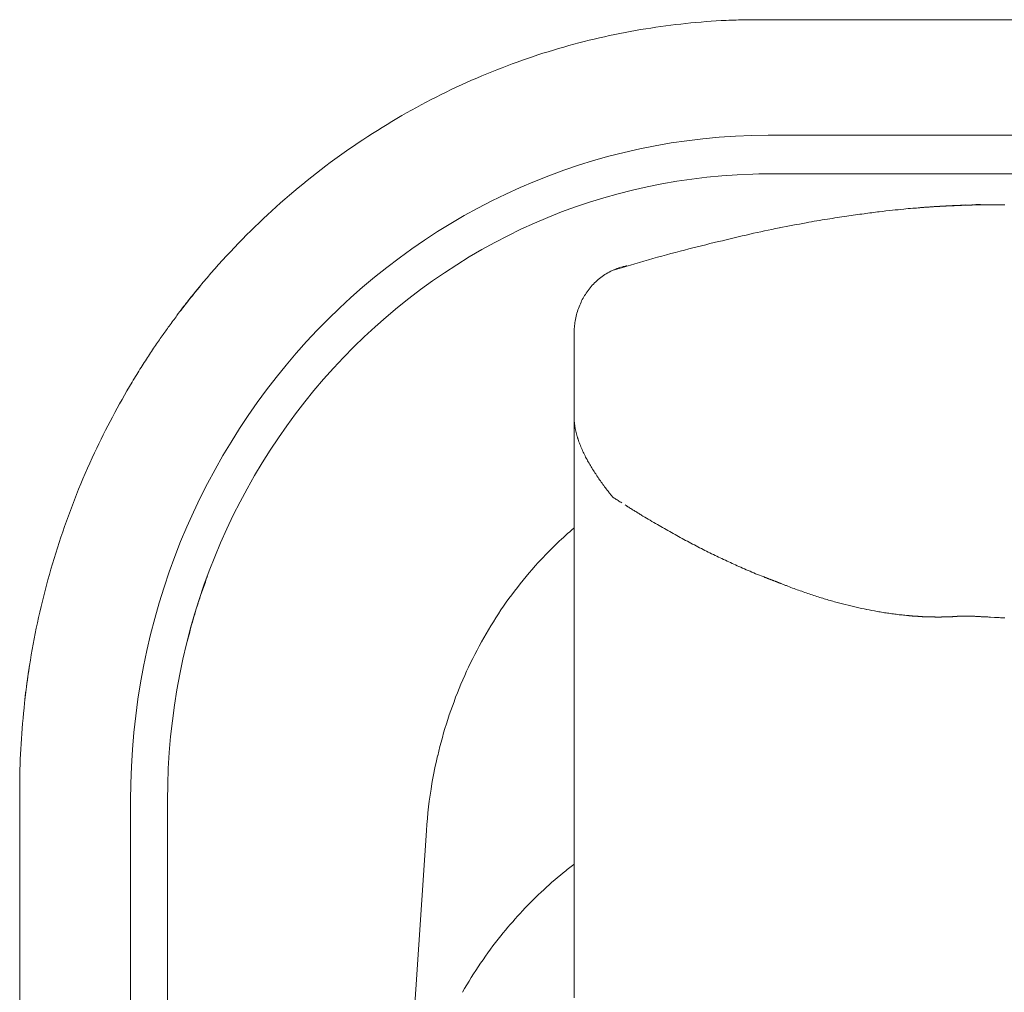
# Model space of a CAD drawing. Units: inches. Extents: x 1275 to 19779, y 921 to 10012.
# Drawn here: x 6682 to 6938, y 5560 to 5812 of the extents above; entities that cross this region are included whole.
import ezdxf

# ---------------------------------------------------------------- set-up
doc = ezdxf.new("R2010")
doc.units = ezdxf.units.IN
doc.header["$MEASUREMENT"] = 0
doc.layers.get('0').update_dxf_attribs({"lineweight": 13})

msp = doc.modelspace()

# ---------------------------------------------------------------- linework, layer by layer
at = {"lineweight": 13}
for p, q in [((6873.9, 5812.33), (6947.74, 5812.33)), ((6876.3, 5782.35), (7732.35, 5782.35)), ((6876.23, 5772.33), (6876.3, 5772.33)), ((6876.3, 5772.33), (7732.35, 5772.33)), ((6929.68, 5764.29), (6928.83, 5764.25)), ((6928.83, 5764.25), (6928.93, 5764.25)), ((6929.85, 5764.29), (6929.68, 5764.29)), ((6930.98, 5764.29), (6929.85, 5764.29)), ((6932.29, 5764.32), (6930.98, 5764.29)), ((6932.82, 5764.32), (6932.29, 5764.32)), ((6933.03, 5764.32), (6932.82, 5764.32)), ((6933.2, 5764.32), (6933.03, 5764.32)), ((6933.34, 5764.32), (6933.2, 5764.32)), ((6933.45, 5764.32), (6933.34, 5764.32)), ((6933.52, 5764.32), (6933.45, 5764.32)), ((6933.59, 5764.32), (6933.52, 5764.32)), ((6933.66, 5764.32), (6933.59, 5764.32)), ((6933.73, 5764.32), (6933.66, 5764.32)), ((6933.77, 5764.32), (6933.73, 5764.32)), ((6933.84, 5764.32), (6933.77, 5764.32)), ((6933.91, 5764.32), (6933.84, 5764.32)), ((6933.94, 5764.32), (6933.91, 5764.32)), ((6934.01, 5764.32), (6933.94, 5764.32)), ((6934.05, 5764.32), (6934.01, 5764.32)), ((6934.12, 5764.32), (6934.05, 5764.32)), ((6934.19, 5764.32), (6934.12, 5764.32)), ((6934.23, 5764.32), (6934.19, 5764.32)), ((6934.3, 5764.32), (6934.23, 5764.32)), ((6934.37, 5764.32), (6934.3, 5764.32)), ((6934.4, 5764.32), (6934.37, 5764.32)), ((6934.47, 5764.32), (6934.4, 5764.32)), ((6934.51, 5764.32), (6934.47, 5764.32)), ((6934.58, 5764.32), (6934.51, 5764.32)), ((6934.65, 5764.32), (6934.58, 5764.32)), ((6934.68, 5764.32), (6934.65, 5764.32)), ((6934.76, 5764.32), (6934.68, 5764.32)), ((6934.79, 5764.32), (6934.76, 5764.32)), ((6934.86, 5764.32), (6934.79, 5764.32)), ((6934.97, 5764.32), (6934.86, 5764.32)), ((6935, 5764.32), (6934.97, 5764.32)), ((6935.07, 5764.32), (6935, 5764.32)), ((6935.11, 5764.32), (6935.07, 5764.32)), ((6935.18, 5764.32), (6935.11, 5764.32)), ((6935.21, 5764.32), (6935.18, 5764.32)), ((6935.28, 5764.32), (6935.21, 5764.32)), ((6935.32, 5764.32), (6935.28, 5764.32)), ((6935.39, 5764.32), (6935.32, 5764.32)), ((6935.43, 5764.32), (6935.39, 5764.32)), ((6935.5, 5764.32), (6935.43, 5764.32)), ((6935.53, 5764.32), (6935.5, 5764.32)), ((6935.6, 5764.32), (6935.53, 5764.32)), ((6935.64, 5764.32), (6935.6, 5764.32)), ((6935.78, 5764.32), (6935.64, 5764.32)), ((6935.88, 5764.32), (6935.78, 5764.32)), ((6935.99, 5764.32), (6935.88, 5764.32)), ((6936.13, 5764.32), (6935.99, 5764.32)), ((6936.34, 5764.32), (6936.13, 5764.32)), ((6936.48, 5764.32), (6936.34, 5764.32)), ((6936.59, 5764.32), (6936.48, 5764.32)), ((6936.7, 5764.32), (6936.59, 5764.32)), ((6936.84, 5764.32), (6936.7, 5764.32)), ((6936.94, 5764.32), (6936.84, 5764.32)), ((6937.05, 5764.32), (6936.94, 5764.32)), ((6937.19, 5764.32), (6937.05, 5764.32)), ((6937.4, 5764.32), (6937.19, 5764.32)), ((6937.51, 5764.32), (6937.4, 5764.32)), ((6937.65, 5764.32), (6937.51, 5764.32)), ((6918.21, 5763.79), (6918.6, 5763.79)), ((6825.96, 5714.72), (6825.96, 5730.95)), ((6825.96, 5713.38), (6825.96, 5714.72)), ((6825.96, 5712), (6825.96, 5713.38)), ((6825.96, 5710.59), (6825.96, 5712)), ((6825.96, 5709.18), (6825.96, 5710.59)), ((6825.96, 5709.15), (6825.96, 5709.18)), ((6825.96, 5677.36), (6825.96, 5709.18)), ((6825.99, 5709.08), (6825.99, 5709.11)), ((6835.66, 5688.93), (6835.41, 5689.21)), ((6825.96, 5669.81), (6825.96, 5677.36)), ((6825.96, 5663.18), (6825.96, 5669.81)), ((6879.09, 5666.35), (6879.02, 5666.35)), ((6825.96, 5657.68), (6825.96, 5663.18)), ((6825.96, 5655.42), (6825.96, 5657.68)), ((6917.12, 5657.5), (6916.98, 5657.5)), ((6917.54, 5657.5), (6917.4, 5657.5)), ((6918.6, 5657.46), (6918.46, 5657.46)), ((6919.23, 5657.46), (6919.09, 5657.46)), ((6919.37, 5657.46), (6919.23, 5657.46)), ((6919.52, 5657.46), (6919.37, 5657.46)), ((6919.76, 5657.43), (6919.62, 5657.43)), ((6920.01, 5657.43), (6919.9, 5657.43)), ((6920.12, 5657.43), (6920.22, 5657.43)), ((6920.22, 5657.43), (6920.33, 5657.43)), ((6920.33, 5657.43), (6920.43, 5657.43)), ((6920.43, 5657.43), (6920.54, 5657.43)), ((6920.54, 5657.43), (6920.64, 5657.43)), ((6920.75, 5657.43), (6920.86, 5657.43)), ((6920.86, 5657.43), (6920.96, 5657.43)), ((6921.07, 5657.43), (6921.17, 5657.43)), ((6921.28, 5657.46), (6921.39, 5657.46)), ((6921.39, 5657.46), (6921.49, 5657.46)), ((6921.6, 5657.46), (6921.7, 5657.46)), ((6922.02, 5657.46), (6922.16, 5657.46)), ((6922.97, 5657.5), (6923.08, 5657.5)), ((6923.68, 5657.53), (6923.82, 5657.53)), ((6925.09, 5657.61), (6925.23, 5657.61)), ((6926.18, 5657.68), (6926.25, 5657.68)), ((6926.43, 5657.68), (6926.5, 5657.68)), ((6926.57, 5657.68), (6926.64, 5657.68)), ((6926.64, 5657.68), (6926.75, 5657.68)), ((6926.75, 5657.68), (6926.89, 5657.68)), ((6926.89, 5657.68), (6927.06, 5657.68)), ((6927.06, 5657.68), (6927.28, 5657.68)), ((6927.52, 5657.68), (6927.77, 5657.68)), ((6927.98, 5657.68), (6928.16, 5657.68)), ((6928.33, 5657.68), (6928.51, 5657.68)), ((6929.11, 5657.64), (6929.29, 5657.64)), ((6933.98, 5657.43), (6934.97, 5657.36)), ((6825.96, 5654.43), (6825.96, 5655.42)), ((6825.96, 5653.94), (6825.96, 5654.43)), ((6825.96, 5653.41), (6825.96, 5653.94)), ((6825.96, 5652.7), (6825.96, 5653.41)), ((6825.96, 5651.96), (6825.96, 5652.7)), ((6825.96, 5650.58), (6825.96, 5651.96)), ((6825.96, 5649.42), (6825.96, 5650.58)), ((6825.96, 5648.36), (6825.96, 5649.42)), ((6825.96, 5643.95), (6825.96, 5648.36)), ((6825.96, 5634.32), (6825.96, 5643.95)), ((6825.96, 5623.46), (6825.96, 5634.32)), ((6825.96, 5611.11), (6825.96, 5623.46)), ((6682.17, 5612.59), (6682.17, 5612.34)), ((6682.17, 5612.34), (6682.17, 5608)), ((6825.96, 5583.45), (6825.96, 5611.11)), ((6710.92, 5104.84), (6710.92, 5609.84)), ((6720.51, 5609.84), (6720.51, 5104.84)), ((6682.17, 5608), (6682.17, 5543.16)), ((6787.65, 5602.11), (6782.64, 5527.18)), ((6825.96, 5568.42), (6825.96, 5583.45)), ((6825.96, 5560.7), (6825.96, 5568.42)), ((6825.96, 5558.72), (6825.96, 5560.7))]:
    msp.add_line(p, q, dxfattribs=at)
for centre, radius, start, end in [((6872.89, 5632.21), 180.01, 99.0586, 105.999), ((6874.48, 5624.99), 187.38, 92.7667, 99.1909), ((6871.4, 5688.53), 123.77, 90.3957, 92.7647), ((6873.35, 5705.06), 107.27, 89.708, 91.4982), ((6874.95, 5624.63), 187.86, 105.9646, 112.8358), ((6875.65, 5623.18), 189.47, 112.8613, 119.879), ((6880.8, 5615.65), 198.56, 120.0864, 126.9144), ((6879.53, 5618.25), 195.72, 127.0744, 141.2501), ((6943.69, 5428.59), 336.13, 93.7679, 94.0331), ((6873.28, 6945.36), 1182.32, 272.50644, 272.6211), ((6952.64, 6866.6), 1102.6, 268.68571, 268.76823), ((6926.76, 5550.78), 212.75, 98.1242, 99.4894), ((7092.4, 4396.68), 1378.67, 97.9729, 98.16096), ((6919.79, 5629.12), 134.21, 96.275, 97.975), ((6918.25, 5662.08), 101.3, 95.4958, 97.4438), ((6990.01, 5034.04), 733.41, 96.14982, 96.37717), ((6923.22, 5543.07), 219.74, 99.7153, 101.5591), ((6912.54, 5622.76), 139.43, 98.6032, 100.9127), ((6995.59, 5215.38), 555.37, 102.903, 103.7707), ((6997.52, 5184.03), 586.39, 101.64165, 102.4029), ((7051.79, 4979.42), 797.94, 103.65708, 104.30709), ((6970.39, 5307.97), 459.46, 104.5962, 105.8043), ((6956.62, 5357.92), 407.66, 105.8531, 107.229), ((6840.2, 5739.1), 9.25, 106.9994, 117.8861), ((6836.87, 5757.4), 9.28, 281.5418, 284.4474), ((6838.49, 5737.5), 9.74, 124.9442, 134.9709), ((6784.41, 5694.76), 73.6, 139.8698, 141.7829), ((6866.49, 5717.36), 44.48, 146.7031, 148.7456), ((6923.67, 5584.09), 251.53, 141.4729, 142.3826), ((6741.23, 5725.16), 20.9, 139.4563, 142.6886), ((6700.16, 5762.14), 34.25, 320.2979, 321.5144), ((6839.25, 5734.04), 12.54, 149.3152, 156.3854), ((6758.49, 5710.97), 43.25, 141.9609, 145.2704), ((6848.18, 5730.84), 22.19, 171.3956, 175.3393), ((6504.22, 5865.63), 253.8, 326.1675, 327.0355), ((6878.19, 5619.07), 194.15, 147.1738, 148.4043), ((6851.87, 5633.44), 164.21, 147.862, 149.4475), ((6884.38, 5614.72), 201.71, 149.0971, 154.9764), ((6863.83, 5711.57), 37.95, 183.6671, 187.8977), ((6822.57, 5702.83), 4.44, 14.3229, 19.0756), ((6878.39, 5616.74), 195.43, 154.7703, 161.6905), ((6838.23, 5683.31), 3.22, 53.597, 63.188), ((6843.43, 5687.64), 3.22, 233.597, 243.188), ((6911.12, 5794.42), 129.63, 238.7189, 240.6338), ((6891.07, 5603.77), 100.65, 130.3321, 136.9692), ((6890.41, 5611.94), 208.35, 161.4742, 167.8156), ((7015.74, 5979.72), 342.52, 241.9901, 242.6764), ((7010.84, 5972.64), 333.98, 242.8661, 243.5509), ((6896.21, 5599.08), 107.62, 137.0102, 147.2767), ((6931.77, 5818.72), 160.96, 244.3458, 245.7447), ((6893.38, 5728.87), 63.31, 244.0214, 247.5232), ((6859.76, 5639.63), 31.95, 65.4201, 69.1923), ((6895.14, 5607.42), 175.1, 160.2721, 162.2106), ((6923.73, 5773.82), 116.36, 248.4689, 250.1402), ((6920.8, 5763.07), 105.24, 251.463, 253.2367), ((6919.38, 5756.17), 98.23, 252.8695, 254.7124), ((6844.51, 5623.15), 122.08, 161.9774, 164.691), ((6905.45, 5701.25), 41.6, 253.2818, 257.3016), ((6916.37, 5737.97), 79.85, 255.4485, 257.5052), ((6916.8, 5734.64), 76.71, 256.6529, 258.7566), ((6919.2, 5747.17), 89.47, 258.8111, 260.5792), ((6903.46, 5594.76), 116.05, 147.418, 157.0359), ((6912.29, 5701.04), 42.86, 261.7113, 262.7584), ((6902.22, 5615.9), 42.86, 81.7113, 82.7584), ((6903.74, 5615.69), 42.86, 81.7113, 82.7584), ((6894.41, 5612.09), 212.23, 168.0839, 174.1213), ((7057.64, 5564.68), 343.09, 164.6705, 165.518), ((6730.94, 5636.37), 46.98, 169.4867, 172.1886), ((7111.34, 5582.89), 431.13, 172.018, 172.9118), ((6904.94, 5594.56), 117.49, 157.2278, 166.754), ((6883.58, 5612.53), 201.41, 173.9309, 179.9836), ((6911.09, 5592.92), 123.86, 166.6666, 170.0661), ((6909.02, 5593.86), 121.65, 170.3352, 176.1102), ((6779.81, 5610.26), 59.3, 177.9829, 180.4033), ((6917.6, 5473.61), 150.76, 127.4519, 128.7984), ((6877.24, 5523.64), 86.48, 128.7256, 133.7954), ((6885.1, 5513.35), 99.36, 132.9624, 137.4085), ((6895.92, 5503.26), 114.15, 137.3568, 141.2122), ((6896.51, 5503.35), 114.56, 141.4325, 145.8377), ((6908.31, 5495.68), 128.63, 145.9623, 149.9307)]:
    msp.add_arc(centre, radius, start, end, dxfattribs=at)
for points in [[(6710.92, 5609.84), (6710.92, 5705.12), (6784.97, 5782.35), (6876.3, 5782.35)], [(6876.3, 5772.33), (6790.26, 5772.33), (6720.51, 5699.59), (6720.51, 5609.84)], [(6873.9, 5772.33), (6874.68, 5772.33), (6875.45, 5772.33), (6876.23, 5772.33)], [(6920.04, 5763.9), (6919.44, 5763.86), (6918.85, 5763.83), (6918.25, 5763.79)], [(6918.95, 5763.83), (6919.09, 5763.83), (6919.2, 5763.83), (6919.34, 5763.86)], [(6919.34, 5763.86), (6919.44, 5763.86), (6919.59, 5763.86), (6919.69, 5763.86)], [(6919.69, 5763.86), (6919.8, 5763.86), (6919.94, 5763.9), (6920.04, 5763.9)], [(6920.04, 5763.9), (6920.19, 5763.9), (6920.29, 5763.9), (6920.43, 5763.93)], [(6920.43, 5763.93), (6920.54, 5763.93), (6920.64, 5763.93), (6920.79, 5763.93)], [(6920.79, 5763.93), (6920.89, 5763.93), (6921.03, 5763.97), (6921.14, 5763.97)], [(6921.14, 5763.97), (6921.24, 5763.97), (6921.39, 5763.97), (6921.49, 5763.97)], [(6921.49, 5763.97), (6921.6, 5764), (6921.74, 5764), (6921.84, 5764)], [(6923.15, 5764.07), (6922.62, 5764.04), (6922.13, 5764.04), (6921.6, 5764)], [(6921.84, 5764), (6921.91, 5764), (6921.98, 5764), (6922.06, 5764)], [(6922.06, 5764), (6922.13, 5764), (6922.2, 5764), (6922.27, 5764)], [(6922.27, 5764), (6922.34, 5764), (6922.41, 5764.04), (6922.48, 5764.04)], [(6922.48, 5764.04), (6922.55, 5764.04), (6922.62, 5764.04), (6922.69, 5764.04)], [(6922.69, 5764.04), (6922.76, 5764.04), (6922.83, 5764.04), (6922.9, 5764.04)], [(6922.9, 5764.04), (6922.97, 5764.04), (6923.04, 5764.04), (6923.15, 5764.07)], [(6924.98, 5764.18), (6924.38, 5764.14), (6923.75, 5764.11), (6923.15, 5764.07)], [(6923.15, 5764.07), (6923.22, 5764.07), (6923.29, 5764.07), (6923.36, 5764.07)], [(6923.36, 5764.07), (6923.43, 5764.07), (6923.5, 5764.07), (6923.57, 5764.07)], [(6923.57, 5764.07), (6923.64, 5764.07), (6923.71, 5764.07), (6923.78, 5764.07)], [(6923.78, 5764.07), (6923.85, 5764.11), (6923.93, 5764.11), (6924, 5764.11)], [(6924, 5764.11), (6924.07, 5764.11), (6924.14, 5764.11), (6924.21, 5764.11)], [(6924.21, 5764.11), (6924.28, 5764.11), (6924.35, 5764.11), (6924.42, 5764.11)], [(6924.42, 5764.11), (6924.49, 5764.11), (6924.52, 5764.11), (6924.6, 5764.14)], [(6924.6, 5764.14), (6924.67, 5764.14), (6924.74, 5764.14), (6924.81, 5764.14)], [(6924.81, 5764.14), (6924.88, 5764.14), (6924.95, 5764.14), (6925.02, 5764.14)], [(6925.02, 5764.14), (6925.09, 5764.14), (6925.16, 5764.14), (6925.23, 5764.14)], [(6925.23, 5764.14), (6925.3, 5764.14), (6925.37, 5764.14), (6925.44, 5764.14)], [(6925.44, 5764.14), (6925.51, 5764.18), (6925.58, 5764.18), (6925.65, 5764.18)], [(6925.65, 5764.18), (6925.72, 5764.18), (6925.79, 5764.18), (6925.87, 5764.18)], [(6925.87, 5764.18), (6925.94, 5764.18), (6925.97, 5764.18), (6926.04, 5764.18)], [(6926.04, 5764.18), (6926.11, 5764.18), (6926.18, 5764.18), (6926.25, 5764.18)], [(6926.25, 5764.18), (6926.32, 5764.18), (6926.39, 5764.18), (6926.47, 5764.21)], [(6926.47, 5764.21), (6926.57, 5764.21), (6926.68, 5764.21), (6926.82, 5764.21)], [(6926.82, 5764.21), (6926.92, 5764.21), (6927.03, 5764.21), (6927.17, 5764.21)], [(6927.17, 5764.21), (6927.28, 5764.21), (6927.38, 5764.21), (6927.49, 5764.21)], [(6927.49, 5764.21), (6927.63, 5764.21), (6927.74, 5764.25), (6927.84, 5764.25)], [(6927.84, 5764.25), (6927.95, 5764.25), (6928.05, 5764.25), (6928.19, 5764.25)], [(6928.19, 5764.25), (6928.3, 5764.25), (6928.41, 5764.25), (6928.51, 5764.25)], [(6928.51, 5764.25), (6928.62, 5764.25), (6928.72, 5764.25), (6928.83, 5764.25)], [(6928.93, 5764.25), (6928.97, 5764.25), (6929.01, 5764.25), (6929.08, 5764.25)], [(6929.08, 5764.25), (6929.11, 5764.25), (6929.15, 5764.29), (6929.18, 5764.29)], [(6929.18, 5764.29), (6929.25, 5764.29), (6929.29, 5764.29), (6929.36, 5764.29)], [(6929.36, 5764.29), (6929.39, 5764.29), (6929.46, 5764.29), (6929.5, 5764.29)], [(6929.85, 5764.29), (6929.92, 5764.29), (6929.99, 5764.29), (6930.06, 5764.29)], [(6930.06, 5764.29), (6930.13, 5764.29), (6930.2, 5764.29), (6930.28, 5764.29)], [(6931.4, 5764.43), (6930.98, 5764.43), (6930.56, 5764.39), (6930.13, 5764.39)], [(6930.28, 5764.29), (6930.35, 5764.29), (6930.42, 5764.29), (6930.49, 5764.29)], [(6930.49, 5764.29), (6930.56, 5764.29), (6930.66, 5764.29), (6930.73, 5764.29)], [(6930.98, 5764.29), (6931.05, 5764.29), (6931.16, 5764.29), (6931.23, 5764.29)], [(6931.23, 5764.29), (6931.37, 5764.29), (6931.47, 5764.32), (6931.62, 5764.32)], [(6931.62, 5764.32), (6931.72, 5764.32), (6931.86, 5764.32), (6931.97, 5764.32)], [(6932.29, 5764.32), (6932.39, 5764.32), (6932.46, 5764.32), (6932.57, 5764.32)], [(6934.86, 5764.32), (6934.86, 5764.32), (6934.9, 5764.32), (6934.9, 5764.32)], [(6936.13, 5764.32), (6936.17, 5764.32), (6936.2, 5764.32), (6936.24, 5764.32)], [(6937.19, 5764.32), (6937.22, 5764.32), (6937.26, 5764.32), (6937.3, 5764.32)], [(6913.8, 5763.44), (6913.02, 5763.37), (6912.21, 5763.3), (6911.44, 5763.23)], [(6915.63, 5763.58), (6915.04, 5763.54), (6914.44, 5763.47), (6913.8, 5763.44)], [(6915.63, 5763.58), (6915.74, 5763.58), (6915.81, 5763.61), (6915.92, 5763.61)], [(6915.99, 5763.61), (6915.88, 5763.61), (6915.78, 5763.58), (6915.63, 5763.58)], [(6915.92, 5763.61), (6916.02, 5763.61), (6916.16, 5763.61), (6916.31, 5763.65)], [(6917.22, 5763.72), (6916.8, 5763.69), (6916.41, 5763.65), (6915.99, 5763.61)], [(6916.31, 5763.65), (6916.45, 5763.65), (6916.55, 5763.65), (6916.69, 5763.65)], [(6916.69, 5763.65), (6916.8, 5763.69), (6916.94, 5763.69), (6917.08, 5763.69)], [(6917.08, 5763.69), (6917.19, 5763.72), (6917.33, 5763.72), (6917.47, 5763.72)], [(6918.25, 5763.79), (6917.96, 5763.76), (6917.68, 5763.76), (6917.4, 5763.72)], [(6917.47, 5763.72), (6917.58, 5763.72), (6917.72, 5763.76), (6917.82, 5763.76)], [(6917.82, 5763.76), (6917.96, 5763.76), (6918.07, 5763.76), (6918.21, 5763.79)], [(6918.6, 5763.79), (6918.7, 5763.83), (6918.85, 5763.83), (6918.95, 5763.83)], [(6834.32, 5746.47), (6833.83, 5746.19), (6833.37, 5745.83), (6832.91, 5745.48)], [(6835.87, 5747.28), (6835.34, 5747.03), (6834.81, 5746.79), (6834.32, 5746.47)], [(6838.02, 5748.13), (6837.85, 5748.06), (6837.67, 5748.02), (6837.49, 5747.95)], [(6838.73, 5748.3), (6838.59, 5748.27), (6838.41, 5748.23), (6838.27, 5748.2)], [(6839.43, 5748.45), (6839.36, 5748.45), (6839.26, 5748.41), (6839.19, 5748.41)], [(6839.54, 5748.48), (6839.51, 5748.45), (6839.47, 5748.45), (6839.43, 5748.45)], [(6839.58, 5748.48), (6839.58, 5748.48), (6839.54, 5748.48), (6839.54, 5748.48)], [(6839.61, 5748.48), (6839.58, 5748.48), (6839.58, 5748.48), (6839.58, 5748.48)], [(6839.65, 5748.48), (6839.65, 5748.48), (6839.61, 5748.48), (6839.61, 5748.48)], [(6831.6, 5744.39), (6831.18, 5744), (6830.76, 5743.58), (6830.4, 5743.12)], [(6729.09, 5743.37), (6728.77, 5742.98), (6728.45, 5742.59), (6728.13, 5742.2)], [(6830.4, 5743.12), (6830.02, 5742.7), (6829.66, 5742.24), (6829.31, 5741.78)], [(6725.98, 5739.56), (6725.77, 5739.31), (6725.56, 5739.03), (6725.35, 5738.74)], [(6726.51, 5740.26), (6726.33, 5740.05), (6726.16, 5739.8), (6725.98, 5739.56)], [(6827.76, 5739.06), (6827.51, 5738.57), (6827.3, 5738.04), (6827.09, 5737.47)], [(6724.61, 5737.83), (6724.36, 5737.47), (6724.08, 5737.12), (6723.83, 5736.77)], [(6826.59, 5735.85), (6826.45, 5735.29), (6826.31, 5734.72), (6826.24, 5734.16)], [(6827.09, 5737.47), (6826.91, 5736.94), (6826.73, 5736.42), (6826.59, 5735.85)], [(6722, 5734.3), (6721.64, 5733.84), (6721.29, 5733.35), (6720.94, 5732.89)], [(6722.95, 5735.6), (6722.63, 5735.18), (6722.31, 5734.72), (6722, 5734.3)], [(6720.94, 5732.89), (6720.34, 5732.04), (6719.74, 5731.19), (6719.14, 5730.35)], [(6826.06, 5732.64), (6825.99, 5732.11), (6825.96, 5731.55), (6825.99, 5731.02)], [(6825.99, 5731.02), (6825.99, 5730.98), (6825.99, 5730.95), (6825.99, 5730.91)], [(6719.14, 5730.35), (6718.47, 5729.43), (6717.83, 5728.48), (6717.16, 5727.53)], [(6825.99, 5709.11), (6825.96, 5709.15), (6825.96, 5709.15), (6825.96, 5709.15)], [(6825.99, 5709), (6825.99, 5709.04), (6825.99, 5709.04), (6825.99, 5709.08)], [(6825.99, 5708.83), (6825.99, 5708.86), (6825.99, 5708.93), (6825.99, 5709)], [(6825.99, 5708.48), (6825.99, 5708.58), (6825.99, 5708.69), (6825.99, 5708.83)], [(6826.06, 5707.77), (6826.03, 5707.98), (6825.99, 5708.23), (6825.99, 5708.48)], [(6826.56, 5704.98), (6826.45, 5705.44), (6826.35, 5705.9), (6826.24, 5706.36)], [(6826.77, 5704.28), (6826.7, 5704.52), (6826.63, 5704.74), (6826.56, 5704.98)], [(6826.91, 5703.75), (6826.91, 5703.82), (6826.88, 5703.89), (6826.88, 5703.92)], [(6826.98, 5703.57), (6826.95, 5703.64), (6826.95, 5703.71), (6826.91, 5703.75)], [(6827.48, 5702.23), (6827.3, 5702.69), (6827.12, 5703.11), (6826.98, 5703.57)], [(6828.04, 5700.89), (6827.83, 5701.31), (6827.65, 5701.77), (6827.48, 5702.23)], [(6828.64, 5699.59), (6828.43, 5700.01), (6828.22, 5700.43), (6828.04, 5700.89)], [(6829.31, 5698.28), (6829.06, 5698.7), (6828.85, 5699.16), (6828.64, 5699.59)], [(6830.02, 5697.01), (6829.77, 5697.43), (6829.52, 5697.86), (6829.31, 5698.28)], [(6830.76, 5695.78), (6830.51, 5696.2), (6830.26, 5696.59), (6830.02, 5697.01)], [(6831.57, 5694.54), (6831.29, 5694.93), (6831.04, 5695.35), (6830.76, 5695.78)], [(6831.74, 5694.22), (6831.67, 5694.33), (6831.64, 5694.44), (6831.57, 5694.54)], [(6831.96, 5693.94), (6831.89, 5694.01), (6831.81, 5694.12), (6831.74, 5694.22)], [(6832.38, 5693.31), (6832.24, 5693.52), (6832.1, 5693.73), (6831.96, 5693.94)], [(6834.07, 5690.94), (6833.51, 5691.72), (6832.94, 5692.53), (6832.38, 5693.31)], [(6834.99, 5689.78), (6834.67, 5690.17), (6834.39, 5690.55), (6834.07, 5690.94)], [(6835.41, 5689.21), (6835.27, 5689.43), (6835.13, 5689.6), (6834.99, 5689.78)], [(6835.77, 5688.79), (6835.73, 5688.86), (6835.7, 5688.9), (6835.66, 5688.93)], [(6835.84, 5688.72), (6835.8, 5688.76), (6835.8, 5688.79), (6835.77, 5688.79)], [(6835.87, 5688.68), (6835.84, 5688.72), (6835.84, 5688.72), (6835.84, 5688.72)], [(6835.87, 5688.65), (6835.87, 5688.68), (6835.87, 5688.68), (6835.87, 5688.68)], [(6835.91, 5688.65), (6835.91, 5688.65), (6835.91, 5688.65), (6835.87, 5688.65)], [(6835.91, 5688.65), (6835.91, 5688.65), (6835.94, 5688.61), (6835.94, 5688.61)], [(6835.94, 5688.61), (6835.94, 5688.58), (6835.98, 5688.58), (6835.98, 5688.54)], [(6836.44, 5688.26), (6836.3, 5688.33), (6836.15, 5688.44), (6835.98, 5688.54)], [(6836.89, 5687.94), (6836.75, 5688.05), (6836.61, 5688.16), (6836.44, 5688.26)], [(6837.39, 5687.66), (6837.21, 5687.77), (6837.07, 5687.84), (6836.89, 5687.94)], [(6837.85, 5687.34), (6837.67, 5687.45), (6837.53, 5687.56), (6837.39, 5687.66)], [(6838.31, 5687.06), (6838.13, 5687.17), (6837.99, 5687.27), (6837.85, 5687.34)], [(6839.68, 5686.18), (6839.54, 5686.29), (6839.36, 5686.39), (6839.22, 5686.5)], [(6840.6, 5685.62), (6840.46, 5685.72), (6840.28, 5685.79), (6840.14, 5685.9)], [(6841.06, 5685.33), (6840.92, 5685.44), (6840.74, 5685.51), (6840.6, 5685.62)], [(6841.52, 5685.05), (6841.38, 5685.16), (6841.2, 5685.23), (6841.06, 5685.33)], [(6842.43, 5684.49), (6842.29, 5684.59), (6842.12, 5684.66), (6841.97, 5684.77)], [(6842.89, 5684.2), (6842.75, 5684.31), (6842.57, 5684.38), (6842.43, 5684.49)], [(6843.35, 5683.92), (6843.21, 5684.03), (6843.03, 5684.1), (6842.89, 5684.2)], [(6843.81, 5683.64), (6843.63, 5683.75), (6843.49, 5683.85), (6843.35, 5683.92)], [(6851.22, 5679.34), (6849.98, 5680.04), (6848.75, 5680.71), (6847.55, 5681.45)], [(6854.89, 5677.33), (6853.65, 5678), (6852.45, 5678.67), (6851.22, 5679.34)], [(6871.11, 5669.49), (6870.48, 5669.78), (6869.81, 5670.06), (6869.17, 5670.38)], [(6730.32, 5666.53), (6730.46, 5667.02), (6730.67, 5667.48), (6730.85, 5667.94)], [(6730.85, 5667.94), (6730.85, 5667.94), (6730.89, 5667.94), (6730.89, 5667.98)], [(6874.99, 5667.91), (6874.36, 5668.15), (6873.72, 5668.44), (6873.05, 5668.68)], [(6875.24, 5667.84), (6875.17, 5667.84), (6875.1, 5667.87), (6874.99, 5667.91)], [(6875.45, 5667.73), (6875.38, 5667.77), (6875.31, 5667.8), (6875.24, 5667.84)], [(6875.7, 5667.66), (6875.63, 5667.66), (6875.56, 5667.69), (6875.45, 5667.73)], [(6875.91, 5667.55), (6875.84, 5667.59), (6875.77, 5667.62), (6875.7, 5667.66)], [(6876.16, 5667.45), (6876.09, 5667.48), (6876.02, 5667.52), (6875.91, 5667.55)], [(6876.37, 5667.38), (6876.3, 5667.41), (6876.23, 5667.45), (6876.16, 5667.45)], [(6876.62, 5667.27), (6876.55, 5667.31), (6876.48, 5667.34), (6876.37, 5667.38)], [(6876.83, 5667.2), (6876.76, 5667.24), (6876.69, 5667.27), (6876.62, 5667.27)], [(6877.08, 5667.09), (6877.01, 5667.13), (6876.9, 5667.17), (6876.83, 5667.2)], [(6877.29, 5667.02), (6877.22, 5667.06), (6877.15, 5667.09), (6877.08, 5667.09)], [(6877.53, 5666.95), (6877.46, 5666.95), (6877.36, 5666.99), (6877.29, 5667.02)], [(6877.75, 5666.85), (6877.68, 5666.88), (6877.61, 5666.92), (6877.53, 5666.95)], [(6877.99, 5666.78), (6877.89, 5666.81), (6877.82, 5666.81), (6877.75, 5666.85)], [(6878.1, 5666.71), (6878.06, 5666.74), (6878.03, 5666.74), (6877.99, 5666.78)], [(6878.21, 5666.67), (6878.17, 5666.71), (6878.13, 5666.71), (6878.1, 5666.71)], [(6878.28, 5666.64), (6878.28, 5666.67), (6878.24, 5666.67), (6878.21, 5666.67)], [(6878.38, 5666.64), (6878.35, 5666.64), (6878.31, 5666.64), (6878.28, 5666.64)], [(6878.45, 5666.6), (6878.42, 5666.6), (6878.42, 5666.6), (6878.38, 5666.64)], [(6878.52, 5666.57), (6878.49, 5666.57), (6878.49, 5666.57), (6878.45, 5666.6)], [(6878.59, 5666.53), (6878.56, 5666.53), (6878.56, 5666.57), (6878.52, 5666.57)], [(6878.63, 5666.53), (6878.63, 5666.53), (6878.59, 5666.53), (6878.59, 5666.53)], [(6878.66, 5666.5), (6878.66, 5666.5), (6878.63, 5666.53), (6878.63, 5666.53)], [(6878.7, 5666.5), (6878.7, 5666.5), (6878.7, 5666.5), (6878.66, 5666.5)], [(6878.73, 5666.5), (6878.73, 5666.5), (6878.7, 5666.5), (6878.7, 5666.5)], [(6878.8, 5666.46), (6878.77, 5666.46), (6878.77, 5666.46), (6878.73, 5666.5)], [(6878.88, 5666.42), (6878.84, 5666.42), (6878.8, 5666.46), (6878.8, 5666.46)], [(6878.95, 5666.39), (6878.91, 5666.42), (6878.88, 5666.42), (6878.88, 5666.42)], [(6879.02, 5666.35), (6878.98, 5666.39), (6878.95, 5666.39), (6878.95, 5666.39)], [(6879.16, 5666.32), (6879.12, 5666.32), (6879.09, 5666.32), (6879.09, 5666.35)], [(6879.23, 5666.28), (6879.19, 5666.28), (6879.16, 5666.32), (6879.16, 5666.32)], [(6879.26, 5666.25), (6879.26, 5666.28), (6879.23, 5666.28), (6879.23, 5666.28)], [(6879.33, 5666.25), (6879.33, 5666.25), (6879.3, 5666.25), (6879.26, 5666.25)], [(6879.4, 5666.21), (6879.4, 5666.21), (6879.37, 5666.21), (6879.33, 5666.25)], [(6879.48, 5666.18), (6879.48, 5666.18), (6879.44, 5666.21), (6879.4, 5666.21)], [(6879.86, 5666.04), (6879.76, 5666.07), (6879.62, 5666.14), (6879.48, 5666.18)], [(6880.25, 5665.86), (6880.11, 5665.93), (6880, 5665.97), (6879.86, 5666.04)], [(6880.64, 5665.72), (6880.5, 5665.79), (6880.39, 5665.82), (6880.25, 5665.86)], [(6881.03, 5665.58), (6880.89, 5665.61), (6880.75, 5665.68), (6880.64, 5665.72)], [(6887.34, 5663.28), (6886.28, 5663.64), (6885.26, 5664.03), (6884.2, 5664.38)], [(6905.33, 5658.77), (6905.09, 5658.8), (6904.84, 5658.84), (6904.56, 5658.91)], [(6906.11, 5658.63), (6905.86, 5658.66), (6905.58, 5658.73), (6905.33, 5658.77)], [(6907.63, 5658.42), (6907.38, 5658.45), (6907.13, 5658.49), (6906.89, 5658.52)], [(6909.14, 5658.2), (6908.9, 5658.24), (6908.65, 5658.28), (6908.4, 5658.31)], [(6910.66, 5658.03), (6910.41, 5658.03), (6910.17, 5658.06), (6909.92, 5658.1)], [(6911.4, 5657.92), (6911.15, 5657.96), (6910.91, 5657.99), (6910.66, 5658.03)], [(6912.14, 5657.85), (6911.9, 5657.89), (6911.65, 5657.92), (6911.4, 5657.92)], [(6912.32, 5657.85), (6912.25, 5657.85), (6912.21, 5657.85), (6912.14, 5657.85)], [(6912.46, 5657.82), (6912.39, 5657.85), (6912.35, 5657.85), (6912.32, 5657.85)], [(6912.6, 5657.82), (6912.53, 5657.82), (6912.5, 5657.82), (6912.46, 5657.82)], [(6912.74, 5657.82), (6912.67, 5657.82), (6912.64, 5657.82), (6912.6, 5657.82)], [(6912.85, 5657.78), (6912.81, 5657.82), (6912.78, 5657.82), (6912.74, 5657.82)], [(6912.99, 5657.78), (6912.95, 5657.78), (6912.92, 5657.78), (6912.85, 5657.78)], [(6913.13, 5657.78), (6913.09, 5657.78), (6913.06, 5657.78), (6912.99, 5657.78)], [(6913.27, 5657.75), (6913.24, 5657.78), (6913.2, 5657.78), (6913.13, 5657.78)], [(6913.41, 5657.75), (6913.38, 5657.75), (6913.34, 5657.75), (6913.27, 5657.75)], [(6913.55, 5657.75), (6913.52, 5657.75), (6913.48, 5657.75), (6913.41, 5657.75)], [(6913.69, 5657.71), (6913.66, 5657.71), (6913.62, 5657.75), (6913.55, 5657.75)], [(6913.84, 5657.71), (6913.8, 5657.71), (6913.77, 5657.71), (6913.69, 5657.71)], [(6913.98, 5657.71), (6913.94, 5657.71), (6913.91, 5657.71), (6913.84, 5657.71)], [(6914.12, 5657.68), (6914.08, 5657.71), (6914.01, 5657.71), (6913.98, 5657.71)], [(6914.26, 5657.68), (6914.22, 5657.68), (6914.15, 5657.68), (6914.12, 5657.68)], [(6914.4, 5657.68), (6914.36, 5657.68), (6914.29, 5657.68), (6914.26, 5657.68)], [(6914.54, 5657.68), (6914.51, 5657.68), (6914.44, 5657.68), (6914.4, 5657.68)], [(6914.68, 5657.64), (6914.61, 5657.64), (6914.58, 5657.64), (6914.54, 5657.68)], [(6914.82, 5657.64), (6914.75, 5657.64), (6914.72, 5657.64), (6914.68, 5657.64)], [(6914.96, 5657.64), (6914.89, 5657.64), (6914.86, 5657.64), (6914.82, 5657.64)], [(6915.11, 5657.64), (6915.04, 5657.64), (6915, 5657.64), (6914.96, 5657.64)], [(6915.21, 5657.61), (6915.18, 5657.61), (6915.14, 5657.61), (6915.11, 5657.64)], [(6915.35, 5657.61), (6915.32, 5657.61), (6915.28, 5657.61), (6915.21, 5657.61)], [(6915.49, 5657.61), (6915.46, 5657.61), (6915.42, 5657.61), (6915.35, 5657.61)], [(6915.63, 5657.61), (6915.6, 5657.61), (6915.53, 5657.61), (6915.49, 5657.61)], [(6915.78, 5657.57), (6915.74, 5657.57), (6915.67, 5657.57), (6915.63, 5657.61)], [(6915.92, 5657.57), (6915.85, 5657.57), (6915.81, 5657.57), (6915.78, 5657.57)], [(6916.06, 5657.57), (6915.99, 5657.57), (6915.95, 5657.57), (6915.92, 5657.57)], [(6916.16, 5657.57), (6916.13, 5657.57), (6916.09, 5657.57), (6916.06, 5657.57)], [(6916.31, 5657.53), (6916.27, 5657.53), (6916.23, 5657.57), (6916.16, 5657.57)], [(6916.45, 5657.53), (6916.41, 5657.53), (6916.38, 5657.53), (6916.31, 5657.53)], [(6916.59, 5657.53), (6916.55, 5657.53), (6916.48, 5657.53), (6916.45, 5657.53)], [(6916.73, 5657.53), (6916.66, 5657.53), (6916.62, 5657.53), (6916.59, 5657.53)], [(6916.87, 5657.53), (6916.8, 5657.53), (6916.76, 5657.53), (6916.73, 5657.53)], [(6916.98, 5657.5), (6916.94, 5657.53), (6916.9, 5657.53), (6916.87, 5657.53)], [(6917.26, 5657.5), (6917.22, 5657.5), (6917.15, 5657.5), (6917.12, 5657.5)], [(6917.4, 5657.5), (6917.36, 5657.5), (6917.29, 5657.5), (6917.26, 5657.5)], [(6917.65, 5657.5), (6917.61, 5657.5), (6917.58, 5657.5), (6917.54, 5657.5)], [(6917.79, 5657.5), (6917.75, 5657.5), (6917.72, 5657.5), (6917.65, 5657.5)], [(6917.93, 5657.46), (6917.89, 5657.46), (6917.82, 5657.46), (6917.79, 5657.5)], [(6918.07, 5657.46), (6918, 5657.46), (6917.96, 5657.46), (6917.93, 5657.46)], [(6918.17, 5657.46), (6918.14, 5657.46), (6918.1, 5657.46), (6918.07, 5657.46)], [(6918.32, 5657.46), (6918.28, 5657.46), (6918.25, 5657.46), (6918.17, 5657.46)], [(6918.46, 5657.46), (6918.42, 5657.46), (6918.35, 5657.46), (6918.32, 5657.46)], [(6918.7, 5657.46), (6918.67, 5657.46), (6918.63, 5657.46), (6918.6, 5657.46)], [(6918.85, 5657.46), (6918.81, 5657.46), (6918.77, 5657.46), (6918.7, 5657.46)], [(6918.99, 5657.46), (6918.95, 5657.46), (6918.88, 5657.46), (6918.85, 5657.46)], [(6919.09, 5657.46), (6919.06, 5657.46), (6919.02, 5657.46), (6918.99, 5657.46)], [(6919.62, 5657.43), (6919.59, 5657.43), (6919.55, 5657.43), (6919.52, 5657.46)], [(6919.9, 5657.43), (6919.83, 5657.43), (6919.8, 5657.43), (6919.76, 5657.43)], [(6920.01, 5657.43), (6920.04, 5657.43), (6920.08, 5657.43), (6920.12, 5657.43)], [(6920.64, 5657.43), (6920.68, 5657.43), (6920.71, 5657.43), (6920.75, 5657.43)], [(6920.96, 5657.43), (6921, 5657.43), (6921.03, 5657.43), (6921.07, 5657.43)], [(6921.17, 5657.43), (6921.21, 5657.43), (6921.24, 5657.46), (6921.28, 5657.46)], [(6921.49, 5657.46), (6921.53, 5657.46), (6921.56, 5657.46), (6921.6, 5657.46)], [(6921.7, 5657.46), (6921.74, 5657.46), (6921.77, 5657.46), (6921.81, 5657.46)], [(6921.81, 5657.46), (6921.84, 5657.46), (6921.88, 5657.46), (6921.91, 5657.46)], [(6921.91, 5657.46), (6921.95, 5657.46), (6921.98, 5657.46), (6922.02, 5657.46)], [(6922.16, 5657.46), (6922.2, 5657.46), (6922.23, 5657.46), (6922.27, 5657.46)], [(6922.27, 5657.46), (6922.3, 5657.46), (6922.34, 5657.46), (6922.37, 5657.46)], [(6922.37, 5657.46), (6922.41, 5657.46), (6922.44, 5657.46), (6922.48, 5657.46)], [(6922.48, 5657.46), (6922.51, 5657.46), (6922.58, 5657.46), (6922.62, 5657.46)], [(6922.62, 5657.46), (6922.66, 5657.46), (6922.69, 5657.5), (6922.73, 5657.5)], [(6922.73, 5657.5), (6922.76, 5657.5), (6922.8, 5657.5), (6922.83, 5657.5)], [(6922.83, 5657.5), (6922.87, 5657.5), (6922.94, 5657.5), (6922.97, 5657.5)], [(6923.08, 5657.5), (6923.11, 5657.5), (6923.15, 5657.5), (6923.18, 5657.5)], [(6923.18, 5657.5), (6923.25, 5657.5), (6923.29, 5657.5), (6923.33, 5657.5)], [(6923.33, 5657.5), (6923.36, 5657.5), (6923.4, 5657.5), (6923.43, 5657.5)], [(6923.43, 5657.5), (6923.47, 5657.53), (6923.54, 5657.53), (6923.57, 5657.53)], [(6923.57, 5657.53), (6923.61, 5657.53), (6923.64, 5657.53), (6923.68, 5657.53)], [(6923.82, 5657.53), (6923.85, 5657.53), (6923.89, 5657.53), (6923.93, 5657.53)], [(6923.93, 5657.53), (6924, 5657.53), (6924.03, 5657.53), (6924.07, 5657.53)], [(6924.07, 5657.53), (6924.1, 5657.53), (6924.14, 5657.53), (6924.21, 5657.57)], [(6924.21, 5657.57), (6924.24, 5657.57), (6924.28, 5657.57), (6924.31, 5657.57)], [(6924.31, 5657.57), (6924.35, 5657.57), (6924.42, 5657.57), (6924.45, 5657.57)], [(6924.45, 5657.57), (6924.49, 5657.57), (6924.52, 5657.57), (6924.56, 5657.57)], [(6924.56, 5657.57), (6924.63, 5657.57), (6924.67, 5657.57), (6924.7, 5657.57)], [(6924.7, 5657.57), (6924.74, 5657.57), (6924.77, 5657.61), (6924.84, 5657.61)], [(6924.84, 5657.61), (6924.88, 5657.61), (6924.91, 5657.61), (6924.95, 5657.61)], [(6924.95, 5657.61), (6925.02, 5657.61), (6925.05, 5657.61), (6925.09, 5657.61)], [(6925.23, 5657.61), (6925.27, 5657.61), (6925.3, 5657.61), (6925.34, 5657.64)], [(6925.34, 5657.64), (6925.37, 5657.64), (6925.41, 5657.64), (6925.44, 5657.64)], [(6925.44, 5657.64), (6925.48, 5657.64), (6925.51, 5657.64), (6925.55, 5657.64)], [(6925.55, 5657.64), (6925.58, 5657.64), (6925.62, 5657.64), (6925.65, 5657.64)], [(6925.65, 5657.64), (6925.69, 5657.64), (6925.72, 5657.64), (6925.76, 5657.64)], [(6925.76, 5657.64), (6925.76, 5657.64), (6925.79, 5657.64), (6925.83, 5657.64)], [(6925.83, 5657.64), (6925.87, 5657.64), (6925.9, 5657.64), (6925.94, 5657.64)], [(6925.94, 5657.64), (6925.97, 5657.64), (6925.97, 5657.68), (6926.01, 5657.68)], [(6926.01, 5657.68), (6926.04, 5657.68), (6926.08, 5657.68), (6926.11, 5657.68)], [(6926.11, 5657.68), (6926.11, 5657.68), (6926.15, 5657.68), (6926.18, 5657.68)], [(6926.25, 5657.68), (6926.29, 5657.68), (6926.32, 5657.68), (6926.36, 5657.68)], [(6926.36, 5657.68), (6926.36, 5657.68), (6926.39, 5657.68), (6926.43, 5657.68)], [(6926.5, 5657.68), (6926.54, 5657.68), (6926.54, 5657.68), (6926.57, 5657.68)], [(6927.28, 5657.68), (6927.35, 5657.68), (6927.42, 5657.68), (6927.52, 5657.68)], [(6927.77, 5657.68), (6927.84, 5657.68), (6927.91, 5657.68), (6927.98, 5657.68)], [(6928.16, 5657.68), (6928.23, 5657.68), (6928.26, 5657.68), (6928.33, 5657.68)], [(6928.51, 5657.68), (6928.55, 5657.68), (6928.62, 5657.68), (6928.65, 5657.68)], [(6928.65, 5657.68), (6928.72, 5657.68), (6928.76, 5657.68), (6928.83, 5657.68)], [(6928.83, 5657.68), (6928.86, 5657.68), (6928.93, 5657.64), (6928.97, 5657.64)], [(6928.97, 5657.64), (6929.04, 5657.64), (6929.08, 5657.64), (6929.11, 5657.64)], [(6929.29, 5657.64), (6929.32, 5657.64), (6929.36, 5657.64), (6929.43, 5657.64)], [(6929.43, 5657.64), (6929.46, 5657.64), (6929.5, 5657.64), (6929.53, 5657.64)], [(6929.53, 5657.64), (6929.6, 5657.64), (6929.64, 5657.64), (6929.68, 5657.64)], [(6929.68, 5657.64), (6929.71, 5657.64), (6929.78, 5657.64), (6929.82, 5657.64)], [(6929.82, 5657.64), (6929.85, 5657.64), (6929.89, 5657.64), (6929.92, 5657.64)], [(6929.92, 5657.64), (6930.03, 5657.61), (6930.13, 5657.61), (6930.28, 5657.61)], [(6930.28, 5657.61), (6930.38, 5657.61), (6930.49, 5657.61), (6930.59, 5657.61)], [(6930.59, 5657.61), (6930.73, 5657.57), (6930.84, 5657.57), (6930.95, 5657.57)], [(6930.95, 5657.57), (6931.09, 5657.57), (6931.19, 5657.57), (6931.33, 5657.57)], [(6931.33, 5657.57), (6931.47, 5657.53), (6931.58, 5657.53), (6931.72, 5657.53)], [(6931.72, 5657.53), (6931.86, 5657.53), (6932, 5657.53), (6932.14, 5657.5)], [(6932.14, 5657.5), (6932.29, 5657.5), (6932.43, 5657.5), (6932.57, 5657.5)], [(6932.57, 5657.5), (6932.71, 5657.46), (6932.85, 5657.46), (6933.03, 5657.46)], [(6933.03, 5657.46), (6933.17, 5657.46), (6933.34, 5657.46), (6933.49, 5657.43)], [(6933.49, 5657.43), (6933.66, 5657.43), (6933.8, 5657.43), (6933.98, 5657.43)], [(6934.97, 5657.36), (6935.25, 5657.36), (6935.53, 5657.32), (6935.81, 5657.32)], [(6935.81, 5657.32), (6936.06, 5657.29), (6936.31, 5657.29), (6936.55, 5657.25)], [(6936.55, 5657.25), (6936.77, 5657.25), (6936.98, 5657.25), (6937.15, 5657.25)], [(6937.15, 5657.25), (6937.33, 5657.22), (6937.51, 5657.22), (6937.65, 5657.22)], [(6787.65, 5602.11), (6787.65, 5602.32), (6787.68, 5602.5), (6787.68, 5602.71)]]:
    msp.add_open_spline(points, degree=3, dxfattribs=at)

doc.saveas('drawing.dxf')
